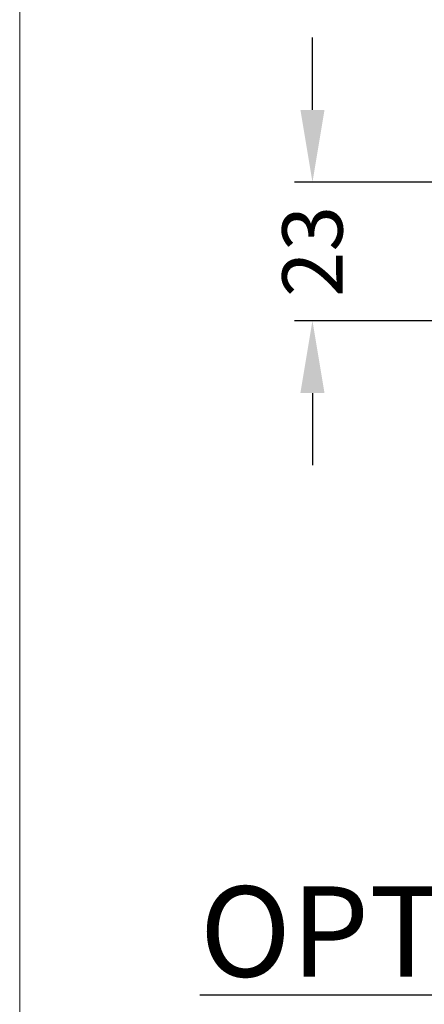
# Model space of a CAD drawing. Units: millimetres. Extents: x 8233 to 10530, y -485 to 1125.
# Drawn here: x 8233 to 8300, y -212 to -49 of the extents above; entities that cross this region are included whole.
import ezdxf

# ---------------------------------------------------------------- set-up
doc = ezdxf.new("R2010")
doc.units = ezdxf.units.MM
for name, color, linetype in [('Border', 7, 'Continuous'), ('Dims', 7, 'Continuous'), ('Notes', 7, 'Continuous')]:
    doc.layers.add(name, color=color, linetype=linetype)
doc.styles.add('Label Text (ISO)', font='TAHOMA.TTF')
doc.styles.get("Standard").update_dxf_attribs({"font": 'TAHOMA.TTF'})
doc.dimstyles.get("Standard").update_dxf_attribs({"dimtxt": 3, "dimasz": 3, "dimexe": 3, "dimexo": 1.5, "dimgap": 1, "dimtad": 1, "dimdec": 0, "dimlfac": 2, "dimzin": 0, "dimdsep": 46, "dimtxsty": 'Standard', "dimcen": 0.09, "dimadec": 0, "dimazin": 0, "dimtfac": 1, "dimtdec": 0, "dimtofl": 0, "dimtmove": 0, "dimatfit": 3, "dimfxl": 0, "dimtolj": 1, "dimtzin": 0, "dimarcsym": 0})

# ---------------------------------------------------------------- blocks, each defined once
blk = doc.blocks.new('*D54')
at = {"layer": 'Defpoints', "color": 0}
for p in [(8281.32827593874, -75.50948432392435), (8331.901763594828, -75.50948432392437), (8331.901766467428, -98.50948432392437)]:
    blk.add_point(p, dxfattribs=at)
at = {"layer": 'Dims', "color": 0, "lineweight": -2}
for p, q in [((8281.32827593874, -63.50948432392436), (8281.32827593874, -51.50948432392436)), ((8330.401763594828, -75.50948432392437), (8278.32827593874, -75.50948432392435)), ((8330.401766467428, -98.50948432392437), (8278.32827593874, -98.50948432392435)), ((8281.32827593874, -110.5094843239244), (8281.32827593874, -122.5094843239244))]:
    blk.add_line(p, q, dxfattribs=at)
at = {"layer": 'Dims', "color": 0}
for points in [[(8279.32827593874, -63.50948432392436), (8283.32827593874, -63.50948432392436), (8281.32827593874, -75.50948432392435)], [(8279.32827593874, -110.5094843239244), (8283.32827593874, -110.5094843239244), (8281.32827593874, -98.50948432392435)]]:
    blk.add_solid(points, dxfattribs=at)
at = {"layer": 'Dims', "color": 0, "insert": (8281.32827593874, -87.00948432392303), "char_height": 10, "attachment_point": 5, "rotation": 90}
blk.add_mtext('\\A1;23', dxfattribs=at)

msp = doc.modelspace()

# ---------------------------------------------------------------- linework, layer by layer
at = {"layer": 'Border', "lineweight": 0}
msp.add_lwpolyline([(10529.66440540585, -484.7032458639333), (8232.739405405851, -484.7032458639333), (8232.739405405851, 1124.921754136067), (10529.66440540585, 1124.921754136067)], close=True, dxfattribs=at)

# ---------------------------------------------------------------- texts
at = {"layer": 'Notes', "insert": (8262.609727130783, -207.3934471095045), "char_height": 15, "attachment_point": 7, "line_spacing_factor": 3.27692174911499, "style": 'Label Text (ISO)'}
msp.add_mtext('{\\LOPTIONAL JAMB KIT ASSY}', dxfattribs=at)

# ---------------------------------------------------------------- dimensions: what is measured, and where the dimension line sits
at = {"layer": 'Dims'}
dim = msp.add_linear_dim(base=(8281.32827593874, -75.50948432392435), p1=(8331.901766467428, -98.50948432392437), p2=(8331.901763594828, -75.50948432392437), angle=90, dimstyle='Standard', override={"dimtxt": 10, "dimasz": 12, "dimgap": 5, "dimtad": 0, "dimlfac": 1}, dxfattribs=at)
dim.commit()
dim.dimension.update_dxf_attribs({"geometry": '*D54', "text_midpoint": (8281.32827593874, -87.00948432392303), "dimtype": 160})

doc.saveas('drawing.dxf')
